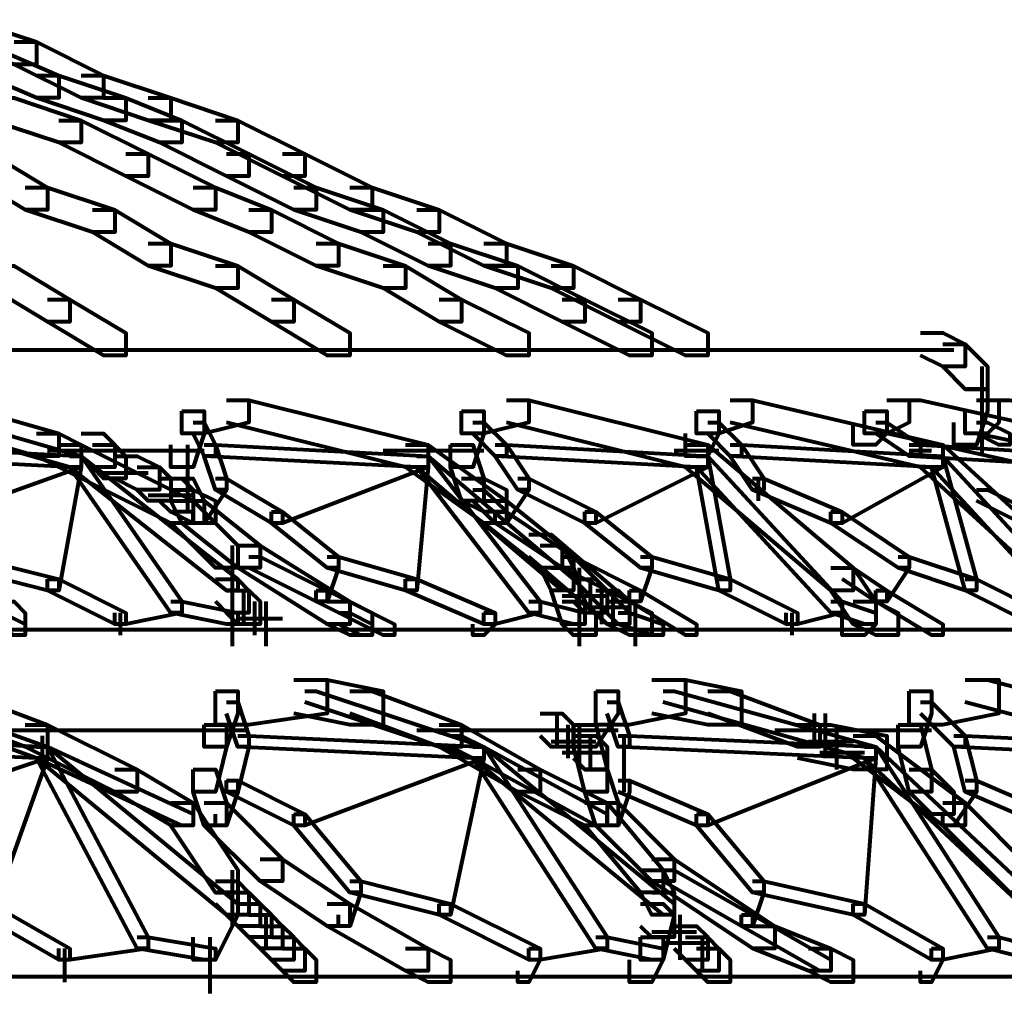
# Model space of a CAD drawing. Units: inches. Extents: x 5.9 to 29.2, y 5.1 to 43.2.
# Drawn here: x 21.6 to 22.7, y 27.4 to 28.5 of the extents above; entities that cross this region are included whole.
import ezdxf

# ---------------------------------------------------------------- set-up
doc = ezdxf.new("R2010")
doc.units = ezdxf.units.IN
doc.header["$MEASUREMENT"] = 0
doc.layers.add('Layer 1', color=7, linetype='Continuous')

# ---------------------------------------------------------------- blocks, each defined once
blk = doc.blocks.new('block 3')
at = {"layer": 'Layer 1', "color": 7, "lineweight": 80, "true_color": 0xffffff}
for points in [[(21.4824, 28.5463), (21.5089, 28.5463), (21.5885, 28.5199), (21.5885, 28.4933), (21.562, 28.4933), (21.4824, 28.5199)], [(21.4956, 28.5199), (21.5221, 28.5199), (21.615, 28.48), (21.615, 28.4535), (21.5885, 28.4535), (21.4956, 28.4933)], [(21.562, 28.5199), (21.5885, 28.5199), (21.6681, 28.48), (21.6681, 28.4535), (21.6416, 28.4535), (21.562, 28.4933)], [(21.5885, 28.48), (21.615, 28.48), (21.6947, 28.4535), (21.6947, 28.4269), (21.6681, 28.4269), (21.5885, 28.4535)], [(21.6416, 28.48), (21.6681, 28.48), (21.7478, 28.4535), (21.7478, 28.4269), (21.7212, 28.4269), (21.6416, 28.4535)], [(21.5354, 28.4535), (21.562, 28.4535), (21.6416, 28.4269), (21.6416, 28.4005), (21.615, 28.4005), (21.5354, 28.4269)], [(21.6681, 28.4535), (21.6947, 28.4535), (21.761, 28.4269), (21.761, 28.4005), (21.7346, 28.4005), (21.6681, 28.4269)], [(21.7212, 28.4535), (21.7478, 28.4535), (21.8274, 28.4269), (21.8274, 28.4005), (21.8008, 28.4005), (21.7212, 28.4269)], [(21.615, 28.4269), (21.6416, 28.4269), (21.7212, 28.3872), (21.7212, 28.3606), (21.6947, 28.3606), (21.615, 28.4005)], [(21.7346, 28.4269), (21.761, 28.4269), (21.8406, 28.3872), (21.8406, 28.3606), (21.8141, 28.3606), (21.7346, 28.4005)], [(21.8008, 28.4269), (21.8274, 28.4269), (21.907, 28.3872), (21.907, 28.3606), (21.8804, 28.3606), (21.8008, 28.4005)], [(21.5089, 28.3872), (21.5354, 28.3872), (21.6018, 28.3473), (21.6018, 28.3208), (21.5753, 28.3208), (21.5089, 28.3606)], [(21.6947, 28.3872), (21.7212, 28.3872), (21.8008, 28.3473), (21.8008, 28.3208), (21.7743, 28.3208), (21.6947, 28.3606)], [(21.8141, 28.3872), (21.8406, 28.3872), (21.9203, 28.3473), (21.9203, 28.3208), (21.8937, 28.3208), (21.8141, 28.3606)], [(21.8804, 28.3872), (21.907, 28.3872), (21.9865, 28.3473), (21.9865, 28.3208), (21.9601, 28.3208), (21.8804, 28.3606)], [(21.5753, 28.3473), (21.6018, 28.3473), (21.6814, 28.3208), (21.6814, 28.2942), (21.6549, 28.2942), (21.5753, 28.3208)], [(21.7743, 28.3473), (21.8008, 28.3473), (21.8672, 28.3208), (21.8672, 28.2942), (21.8406, 28.2942), (21.7743, 28.3208)], [(21.8937, 28.3473), (21.9203, 28.3473), (21.9998, 28.3208), (21.9998, 28.2942), (21.9733, 28.2942), (21.8937, 28.3208)], [(21.9601, 28.3473), (21.9865, 28.3473), (22.0663, 28.3208), (22.0663, 28.2942), (22.0397, 28.2942), (21.9601, 28.3208)], [(21.6549, 28.3208), (21.6814, 28.3208), (21.7478, 28.2809), (21.7478, 28.2543), (21.7212, 28.2543), (21.6549, 28.2942)], [(21.8406, 28.3208), (21.8672, 28.3208), (21.9468, 28.2809), (21.9468, 28.2543), (21.9203, 28.2543), (21.8406, 28.2942)], [(21.9733, 28.3208), (21.9998, 28.3208), (22.0796, 28.2809), (22.0796, 28.2543), (22.053, 28.2543), (21.9733, 28.2942)], [(22.0397, 28.3208), (22.0663, 28.3208), (22.146, 28.2809), (22.146, 28.2543), (22.1193, 28.2543), (22.0397, 28.2942)], [(21.7212, 28.2809), (21.7478, 28.2809), (21.8274, 28.2543), (21.8274, 28.2279), (21.8008, 28.2279), (21.7212, 28.2543)], [(21.9203, 28.2809), (21.9468, 28.2809), (22.0264, 28.2543), (22.0264, 28.2279), (21.9998, 28.2279), (21.9203, 28.2543)], [(22.053, 28.2809), (22.0796, 28.2809), (22.1593, 28.2543), (22.1593, 28.2279), (22.1326, 28.2279), (22.053, 28.2543)], [(22.1193, 28.2809), (22.146, 28.2809), (22.2255, 28.2543), (22.2255, 28.2279), (22.1989, 28.2279), (22.1193, 28.2543)], [(21.5354, 28.2543), (21.562, 28.2543), (21.6283, 28.2146), (21.6283, 28.1881), (21.6018, 28.1881), (21.5354, 28.2279)], [(21.8008, 28.2543), (21.8274, 28.2543), (21.8937, 28.2146), (21.8937, 28.1881), (21.8672, 28.1881), (21.8008, 28.2279)], [(21.9998, 28.2543), (22.0264, 28.2543), (22.0927, 28.2146), (22.0927, 28.1881), (22.0663, 28.1881), (21.9998, 28.2279)], [(22.1326, 28.2543), (22.1593, 28.2543), (22.2388, 28.2146), (22.2388, 28.1881), (22.2121, 28.1881), (22.1326, 28.2279)], [(22.1989, 28.2543), (22.2255, 28.2543), (22.305, 28.2146), (22.305, 28.1881), (22.2786, 28.1881), (22.1989, 28.2279)], [(21.6018, 28.2146), (21.6283, 28.2146), (21.6947, 28.1748), (21.6947, 28.1482), (21.6681, 28.1482), (21.6018, 28.1881)], [(21.8672, 28.2146), (21.8937, 28.2146), (21.9601, 28.1748), (21.9601, 28.1482), (21.9335, 28.1482), (21.8672, 28.1881)], [(22.0663, 28.2146), (22.0927, 28.2146), (22.1725, 28.1748), (22.1725, 28.1482), (22.146, 28.1482), (22.0663, 28.1881)], [(22.2121, 28.2146), (22.2388, 28.2146), (22.3183, 28.1748), (22.3183, 28.1482), (22.2919, 28.1482), (22.2121, 28.1881)], [(22.2786, 28.2146), (22.305, 28.2146), (22.3848, 28.1748), (22.3848, 28.1482), (22.3581, 28.1482), (22.2786, 28.1881)], [(22.6368, 28.1748), (22.6634, 28.1748), (22.69, 28.1615), (22.69, 28.1349), (22.6634, 28.1349), (22.6368, 28.1482)], [(17.5143, 28.1549), (22.6766, 28.1549)], [(22.6634, 28.1615), (22.69, 28.1615), (22.7165, 28.1349), (22.7165, 28.1083), (22.69, 28.1083), (22.6634, 28.1349)], [(22.7098, 28.1349), (22.7098, 28.0687)], [(22.69, 28.1083), (22.7165, 28.1083), (22.7165, 28.0819), (22.7033, 28.0421), (22.6767, 28.0421), (22.6767, 28.0687)], [(21.8141, 28.095), (21.8406, 28.095), (21.8406, 28.0687), (21.7875, 28.0554), (21.761, 28.0554), (21.761, 28.0819)], [(21.8141, 28.095), (21.8406, 28.095), (22.053, 28.0421), (22.053, 28.0155), (22.0264, 28.0155), (21.8141, 28.0687)], [(22.146, 28.095), (22.1725, 28.095), (22.1725, 28.0687), (22.1193, 28.0554), (22.0927, 28.0554), (22.0927, 28.0819)], [(22.146, 28.095), (22.1725, 28.095), (22.3848, 28.0421), (22.3848, 28.0155), (22.3581, 28.0155), (22.146, 28.0687)], [(22.4113, 28.095), (22.4378, 28.095), (22.4378, 28.0687), (22.398, 28.0554), (22.3714, 28.0554), (22.3714, 28.0819)], [(22.4113, 28.095), (22.4378, 28.095), (22.6634, 28.0421), (22.6634, 28.0155), (22.6368, 28.0155), (22.4113, 28.0687)], [(22.597, 28.095), (22.6236, 28.095), (22.6236, 28.0687), (22.597, 28.0554), (22.5706, 28.0554), (22.5706, 28.0819)], [(22.597, 28.095), (22.6368, 28.095), (22.8757, 28.0421), (22.8757, 28.0022), (22.8359, 28.0022), (22.597, 28.0554)], [(22.7033, 28.095), (22.7298, 28.095), (22.7298, 28.0687), (22.7165, 28.0554), (22.69, 28.0554), (22.69, 28.0819)], [(22.7033, 28.095), (22.7431, 28.095), (22.9951, 28.0421), (22.9951, 28.0022), (22.9554, 28.0022), (22.7033, 28.0554)], [(21.4425, 28.0819), (21.4558, 28.0819), (21.6416, 28.0288), (21.6416, 28.0155), (21.6283, 28.0155), (21.4425, 28.0687)], [(21.4956, 28.0819), (21.5221, 28.0819), (21.615, 28.0554), (21.615, 28.0288), (21.5885, 28.0288), (21.4956, 28.0554)], [(21.761, 28.0819), (21.7875, 28.0819), (21.7875, 28.0554), (21.7743, 28.0155), (21.7478, 28.0155), (21.7478, 28.0421)], [(22.0927, 28.0819), (22.1193, 28.0819), (22.1193, 28.0554), (22.106, 28.0155), (22.0796, 28.0155), (22.0796, 28.0421)], [(22.3714, 28.0819), (22.398, 28.0819), (22.398, 28.0554), (22.3848, 28.0288), (22.3581, 28.0288), (22.3581, 28.0554)], [(22.5706, 28.0819), (22.597, 28.0819), (22.597, 28.0554), (22.5839, 28.0421), (22.5573, 28.0421), (22.5573, 28.0687)], [(22.7098, 28.0819), (22.7098, 28.0288)], [(21.7743, 28.0687), (21.7875, 28.0687), (21.8008, 28.0421), (21.8008, 28.0288), (21.7875, 28.0288), (21.7743, 28.0554)], [(22.106, 28.0687), (22.1193, 28.0687), (22.146, 28.0421), (22.146, 28.0288), (22.1326, 28.0288), (22.106, 28.0554)], [(22.3848, 28.0687), (22.398, 28.0687), (22.4245, 28.0421), (22.4245, 28.0288), (22.4113, 28.0288), (22.3848, 28.0554)], [(22.5839, 28.0687), (22.597, 28.0687), (22.6368, 28.0421), (22.6368, 28.0288), (22.6236, 28.0288), (22.5839, 28.0554)], [(22.7033, 28.0687), (22.7165, 28.0687), (22.7431, 28.0554), (22.7431, 28.0421), (22.7298, 28.0421), (22.7033, 28.0554)], [(21.5885, 28.0554), (21.615, 28.0554), (21.6416, 28.0421), (21.6416, 28.0155), (21.615, 28.0155), (21.5885, 28.0288)], [(21.6416, 28.0554), (21.6681, 28.0554), (21.6814, 28.0421), (21.6814, 28.0155), (21.6549, 28.0155), (21.6416, 28.0288)], [(21.3762, 28.0421), (21.3895, 28.0421), (21.6416, 28.0288), (21.6416, 28.0155), (21.6283, 28.0155), (21.3762, 28.0288)], [(21.615, 28.0421), (21.6416, 28.0421), (21.7743, 27.9756), (21.7743, 27.9492), (21.7478, 27.9492), (21.615, 28.0155)], [(21.6549, 28.0421), (21.6814, 28.0421), (21.6947, 28.0288), (21.6947, 28.0022), (21.6681, 28.0022), (21.6549, 28.0155)], [(21.7676, 28.0421), (21.7676, 27.9626)], [(21.7875, 28.0421), (21.8008, 28.0421), (22.053, 28.0288), (22.053, 28.0155), (22.0397, 28.0155), (21.7875, 28.0288)], [(21.7875, 28.0421), (21.8008, 28.0421), (21.8141, 28.0022), (21.8141, 27.9889), (21.8008, 27.9889), (21.7875, 28.0288)], [(22.0264, 28.0421), (22.053, 28.0421), (22.146, 27.9756), (22.146, 27.9492), (22.1193, 27.9492), (22.0264, 28.0155)], [(22.0796, 28.0421), (22.106, 28.0421), (22.1193, 28.0022), (22.1193, 27.9756), (22.0927, 27.9756), (22.0796, 28.0155)], [(22.1326, 28.0421), (22.146, 28.0421), (22.1725, 28.0022), (22.1725, 27.9889), (22.1593, 27.9889), (22.1326, 28.0288)], [(22.1326, 28.0421), (22.146, 28.0421), (22.3848, 28.0288), (22.3848, 28.0155), (22.3714, 28.0155), (22.1326, 28.0288)], [(22.3581, 28.0421), (22.3848, 28.0421), (22.5573, 27.8961), (22.5573, 27.8695), (22.5307, 27.8695), (22.3581, 28.0155)], [(22.4113, 28.0421), (22.4245, 28.0421), (22.4511, 28.0022), (22.4511, 27.9889), (22.4378, 27.9889), (22.4113, 28.0288)], [(22.4113, 28.0421), (22.4245, 28.0421), (22.6634, 28.0288), (22.6634, 28.0155), (22.6502, 28.0155), (22.4113, 28.0288)], [(22.6236, 28.0421), (22.6368, 28.0421), (22.8624, 28.0288), (22.8624, 28.0155), (22.8493, 28.0155), (22.6236, 28.0288)], [(22.6368, 28.0421), (22.6634, 28.0421), (22.8226, 27.8961), (22.8226, 27.8695), (22.7961, 27.8695), (22.6368, 28.0155)], [(21.6283, 28.0288), (21.6416, 28.0288), (21.6416, 28.0155), (21.4558, 27.9492), (21.4425, 27.9492), (21.4425, 27.9626)], [(21.6016, 28.0354), (21.7874, 28.0354)], [(21.6283, 28.0288), (21.6416, 28.0288), (21.6416, 28.0155), (21.615, 27.8695), (21.6018, 27.8695), (21.6018, 27.8828)], [(21.6283, 28.0288), (21.6416, 28.0288), (21.8274, 27.8828), (21.8274, 27.8695), (21.8141, 27.8695), (21.6283, 28.0155)], [(21.6283, 28.0288), (21.6416, 28.0288), (21.761, 27.8562), (21.761, 27.843), (21.7478, 27.843), (21.6283, 28.0155)], [(21.6814, 28.0288), (21.708, 28.0288), (21.7346, 28.0155), (21.7346, 27.9889), (21.708, 27.9889), (21.6814, 28.0022)], [(22.0397, 28.0288), (22.053, 28.0288), (22.053, 28.0155), (21.8804, 27.9492), (21.8672, 27.9492), (21.8672, 27.9626)], [(21.9998, 28.0354), (22.1191, 28.0354)], [(22.0397, 28.0288), (22.053, 28.0288), (22.053, 28.0155), (22.0397, 27.8695), (22.0264, 27.8695), (22.0264, 27.8828)], [(22.0397, 28.0288), (22.053, 28.0288), (22.2255, 27.8828), (22.2255, 27.8695), (22.2121, 27.8695), (22.0397, 28.0155)], [(22.0397, 28.0288), (22.053, 28.0288), (22.1858, 27.8562), (22.1858, 27.843), (22.1725, 27.843), (22.0397, 28.0155)], [(22.3714, 28.0288), (22.3848, 28.0288), (22.3848, 28.0155), (22.252, 27.9492), (22.2388, 27.9492), (22.2388, 27.9626)], [(22.3449, 28.0354), (22.3979, 28.0354)], [(22.3714, 28.0288), (22.3848, 28.0288), (22.544, 27.8562), (22.544, 27.843), (22.5307, 27.843), (22.3714, 28.0155)], [(22.3714, 28.0288), (22.3848, 28.0288), (22.4113, 27.8828), (22.4113, 27.8695), (22.398, 27.8695), (22.3714, 28.0155)], [(22.6502, 28.0288), (22.6634, 28.0288), (22.6634, 28.0155), (22.544, 27.9492), (22.5307, 27.9492), (22.5307, 27.9626)], [(22.6235, 28.0354), (22.6502, 28.0354)], [(22.6502, 28.0288), (22.6634, 28.0288), (22.7033, 27.8828), (22.7033, 27.8695), (22.69, 27.8695), (22.6502, 28.0155)], [(22.6502, 28.0288), (22.6634, 28.0288), (22.8226, 27.8562), (22.8226, 27.843), (22.8094, 27.843), (22.6502, 28.0155)], [(21.708, 28.0155), (21.7346, 28.0155), (21.7478, 28.0022), (21.7478, 27.9756), (21.7212, 27.9756), (21.708, 27.9889)], [(21.6681, 28.0089), (21.7211, 28.0089)], [(21.7346, 28.0022), (21.761, 28.0022), (21.7743, 27.9889), (21.7743, 27.9626), (21.7478, 27.9626), (21.7346, 27.9756)], [(21.7478, 28.0022), (21.7743, 28.0022), (21.7875, 27.9756), (21.7875, 27.9492), (21.761, 27.9492), (21.7478, 27.9756)], [(21.8008, 28.0022), (21.8141, 28.0022), (21.8141, 27.9889), (21.7875, 27.9492), (21.7743, 27.9492), (21.7743, 27.9626)], [(21.8008, 28.0022), (21.8141, 28.0022), (21.8804, 27.9626), (21.8804, 27.9492), (21.8672, 27.9492), (21.8008, 27.9889)], [(22.0927, 28.0022), (22.1193, 28.0022), (22.146, 27.9889), (22.146, 27.9626), (22.1193, 27.9626), (22.0927, 27.9756)], [(22.1593, 28.0022), (22.1725, 28.0022), (22.1725, 27.9889), (22.146, 27.9492), (22.1326, 27.9492), (22.1326, 27.9626)], [(22.1593, 28.0022), (22.1725, 28.0022), (22.252, 27.9626), (22.252, 27.9492), (22.2388, 27.9492), (22.1593, 27.9889)], [(22.4378, 28.0022), (22.4511, 28.0022), (22.544, 27.9626), (22.544, 27.9492), (22.5307, 27.9492), (22.4378, 27.9889)], [(22.4443, 28.0022), (22.4443, 27.9756)], [(21.7211, 27.9823), (21.7743, 27.9823)], [(21.7478, 27.9889), (21.7743, 27.9889), (21.8008, 27.9756), (21.8008, 27.9492), (21.7743, 27.9492), (21.7478, 27.9626)], [(22.106, 27.9889), (22.1193, 27.9889), (22.146, 27.9626), (22.146, 27.9492), (22.1326, 27.9492), (22.106, 27.9756)], [(22.7033, 27.9889), (22.7165, 27.9889), (22.7695, 27.9626), (22.7695, 27.9492), (22.7562, 27.9492), (22.7033, 27.9756)], [(21.7478, 27.9756), (21.7743, 27.9756), (21.8274, 27.9227), (21.8274, 27.8961), (21.8008, 27.8961), (21.7478, 27.9492)], [(21.761, 27.9756), (21.7875, 27.9756), (21.854, 27.9227), (21.854, 27.8961), (21.8274, 27.8961), (21.761, 27.9492)], [(22.1193, 27.9756), (22.146, 27.9756), (22.2121, 27.9227), (22.2121, 27.8961), (22.1858, 27.8961), (22.1193, 27.9492)], [(21.8672, 27.9626), (21.8804, 27.9626), (21.9468, 27.9094), (21.9468, 27.8961), (21.9335, 27.8961), (21.8672, 27.9492)], [(22.1326, 27.9626), (22.146, 27.9626), (22.2255, 27.9094), (22.2255, 27.8961), (22.2121, 27.8961), (22.1326, 27.9492)], [(22.2388, 27.9626), (22.252, 27.9626), (22.3183, 27.9094), (22.3183, 27.8961), (22.305, 27.8961), (22.2388, 27.9492)], [(22.5307, 27.9626), (22.544, 27.9626), (22.6236, 27.9094), (22.6236, 27.8961), (22.6103, 27.8961), (22.5307, 27.9492)], [(22.1725, 27.936), (22.1989, 27.936), (22.2919, 27.8562), (22.2919, 27.8296), (22.2654, 27.8296), (22.1725, 27.9094)], [(21.8207, 27.9227), (21.8207, 27.8562)], [(21.8274, 27.9227), (21.854, 27.9227), (21.9601, 27.8562), (21.9601, 27.8296), (21.9335, 27.8296), (21.8274, 27.8961)], [(22.1858, 27.9227), (22.2121, 27.9227), (22.2255, 27.8961), (22.2255, 27.8695), (22.1989, 27.8695), (22.1858, 27.8961)], [(21.4956, 27.9094), (21.5089, 27.9094), (21.615, 27.8828), (21.615, 27.8695), (21.6018, 27.8695), (21.4956, 27.8961)], [(21.8406, 27.9094), (21.854, 27.9094), (21.9335, 27.8695), (21.9335, 27.8562), (21.9203, 27.8562), (21.8406, 27.8961)], [(21.9335, 27.9094), (21.9468, 27.9094), (21.9468, 27.8961), (21.9335, 27.8562), (21.9203, 27.8562), (21.9203, 27.8695)], [(21.9335, 27.9094), (21.9468, 27.9094), (22.0397, 27.8828), (22.0397, 27.8695), (22.0264, 27.8695), (21.9335, 27.8961)], [(22.2121, 27.9094), (22.2255, 27.9094), (22.305, 27.8695), (22.305, 27.8562), (22.2919, 27.8562), (22.2121, 27.8961)], [(22.2121, 27.9094), (22.2255, 27.9094), (22.2919, 27.843), (22.2919, 27.8296), (22.2786, 27.8296), (22.2121, 27.8961)], [(22.305, 27.9094), (22.3183, 27.9094), (22.3183, 27.8961), (22.305, 27.8562), (22.2919, 27.8562), (22.2919, 27.8695)], [(22.305, 27.9094), (22.3183, 27.9094), (22.4113, 27.8828), (22.4113, 27.8695), (22.398, 27.8695), (22.305, 27.8961)], [(22.6103, 27.9094), (22.6236, 27.9094), (22.6236, 27.8961), (22.597, 27.8562), (22.5839, 27.8562), (22.5839, 27.8695)], [(22.6103, 27.9094), (22.6236, 27.9094), (22.7033, 27.8828), (22.7033, 27.8695), (22.69, 27.8695), (22.6103, 27.8961)], [(21.8207, 27.8961), (21.8207, 27.8164)], [(22.1989, 27.8961), (22.2255, 27.8961), (22.2388, 27.8562), (22.2388, 27.8296), (22.2121, 27.8296), (22.1989, 27.8695)], [(22.2321, 27.8961), (22.2321, 27.843)], [(22.5307, 27.8961), (22.5573, 27.8961), (22.5839, 27.8562), (22.5839, 27.8296), (22.5573, 27.8296), (22.5307, 27.8695)], [(22.544, 27.8961), (22.5573, 27.8961), (22.597, 27.8695), (22.597, 27.8562), (22.5839, 27.8562), (22.544, 27.8828)], [(21.6018, 27.8828), (21.615, 27.8828), (21.6947, 27.843), (21.6947, 27.8296), (21.6814, 27.8296), (21.6018, 27.8695)], [(21.8008, 27.8828), (21.8274, 27.8828), (21.8406, 27.8695), (21.8406, 27.843), (21.8141, 27.843), (21.8008, 27.8562)], [(22.0264, 27.8828), (22.0397, 27.8828), (22.1326, 27.843), (22.1326, 27.8296), (22.1193, 27.8296), (22.0264, 27.8695)], [(22.2255, 27.8828), (22.252, 27.8828), (22.2654, 27.8695), (22.2654, 27.843), (22.2388, 27.843), (22.2255, 27.8562)], [(22.2453, 27.8828), (22.2453, 27.843)], [(22.398, 27.8828), (22.4113, 27.8828), (22.491, 27.843), (22.491, 27.8296), (22.4777, 27.8296), (22.398, 27.8695)], [(22.69, 27.8828), (22.7033, 27.8828), (22.7828, 27.843), (22.7828, 27.8296), (22.7695, 27.8296), (22.69, 27.8695)], [(21.4824, 27.8695), (21.4956, 27.8695), (21.5753, 27.8296), (21.5753, 27.8166), (21.562, 27.8166), (21.4824, 27.8562)], [(21.8141, 27.8695), (21.8406, 27.8695), (21.854, 27.8562), (21.854, 27.8296), (21.8274, 27.8296), (21.8141, 27.843)], [(21.834, 27.8695), (21.834, 27.8296)], [(21.834, 27.8695), (21.834, 27.8296)], [(21.9203, 27.8695), (21.9335, 27.8695), (22.0131, 27.8296), (22.0131, 27.8166), (21.9998, 27.8166), (21.9203, 27.8562)], [(22.2121, 27.8629), (22.2652, 27.8629)], [(22.252, 27.8695), (22.2786, 27.8695), (22.2919, 27.8562), (22.2919, 27.8296), (22.2654, 27.8296), (22.252, 27.843)], [(22.2587, 27.8695), (22.2587, 27.8296)], [(22.272, 27.8695), (22.272, 27.8296)], [(22.2919, 27.8695), (22.305, 27.8695), (22.3714, 27.8296), (22.3714, 27.8166), (22.3581, 27.8166), (22.2919, 27.8562)], [(22.5839, 27.8695), (22.597, 27.8695), (22.6634, 27.8296), (22.6634, 27.8166), (22.6502, 27.8166), (22.5839, 27.8562)], [(21.5354, 27.8562), (21.562, 27.8562), (21.5753, 27.843), (21.5753, 27.8166), (21.5487, 27.8166), (21.5354, 27.8296)], [(21.7478, 27.8562), (21.761, 27.8562), (21.761, 27.843), (21.6947, 27.8296), (21.6814, 27.8296), (21.6814, 27.843)], [(21.7478, 27.8562), (21.761, 27.8562), (21.8274, 27.843), (21.8274, 27.8296), (21.8141, 27.8296), (21.7478, 27.843)], [(21.8207, 27.8562), (21.8207, 27.8033)], [(21.8471, 27.8562), (21.8471, 27.8164)], [(21.8604, 27.8562), (21.8604, 27.8164)], [(21.8604, 27.8562), (21.8604, 27.8033)], [(21.9335, 27.8562), (21.9601, 27.8562), (21.9865, 27.843), (21.9865, 27.8166), (21.9601, 27.8166), (21.9335, 27.8296)], [(22.1725, 27.8562), (22.1858, 27.8562), (22.1858, 27.843), (22.1326, 27.8296), (22.1193, 27.8296), (22.1193, 27.843)], [(22.1725, 27.8562), (22.1858, 27.8562), (22.2388, 27.843), (22.2388, 27.8296), (22.2255, 27.8296), (22.1725, 27.843)], [(22.2121, 27.8562), (22.2388, 27.8562), (22.252, 27.843), (22.252, 27.8166), (22.2255, 27.8166), (22.2121, 27.8296)], [(22.2321, 27.8562), (22.2321, 27.8033)], [(22.2654, 27.8562), (22.2919, 27.8562), (22.3183, 27.843), (22.3183, 27.8166), (22.2919, 27.8166), (22.2654, 27.8296)], [(22.2984, 27.8562), (22.2984, 27.8033)], [(22.5307, 27.8562), (22.544, 27.8562), (22.544, 27.843), (22.491, 27.8296), (22.4777, 27.8296), (22.4777, 27.843)], [(22.5307, 27.8562), (22.544, 27.8562), (22.5839, 27.843), (22.5839, 27.8296), (22.5706, 27.8296), (22.5307, 27.843)], [(22.5573, 27.8562), (22.5839, 27.8562), (22.5839, 27.8296), (22.5706, 27.8166), (22.544, 27.8166), (22.544, 27.843)], [(22.5573, 27.8562), (22.5839, 27.8562), (22.6103, 27.843), (22.6103, 27.8166), (22.5839, 27.8166), (22.5573, 27.8296)], [(21.688, 27.843), (21.688, 27.8164)], [(21.9468, 27.843), (21.9601, 27.843), (21.9865, 27.8296), (21.9865, 27.8166), (21.9733, 27.8166), (21.9468, 27.8296)], [(22.1193, 27.843), (22.1326, 27.843), (22.1326, 27.8296), (22.1193, 27.8166), (22.106, 27.8166), (22.106, 27.8296)], [(22.2387, 27.8496), (22.2918, 27.8496)], [(22.2786, 27.843), (22.2919, 27.843), (22.3316, 27.8296), (22.3316, 27.8166), (22.3183, 27.8166), (22.2786, 27.8296)], [(22.4842, 27.843), (22.4842, 27.8164)], [(21.8273, 27.8363), (21.8804, 27.8363)], [(17.5143, 27.823), (23.2871, 27.823)], [(22.544, 27.823), (22.5969, 27.823)], [(21.8937, 27.7634), (21.9335, 27.7634), (21.9335, 27.7235), (21.8406, 27.7103), (21.8008, 27.7103), (21.8008, 27.7501)], [(21.8937, 27.7634), (21.9335, 27.7634), (21.9998, 27.7501), (21.9998, 27.7103), (21.9601, 27.7103), (21.8937, 27.7235)], [(22.3183, 27.7634), (22.3581, 27.7634), (22.3581, 27.7235), (22.2919, 27.7103), (22.252, 27.7103), (22.252, 27.7501)], [(22.3183, 27.7634), (22.3581, 27.7634), (22.4245, 27.7501), (22.4245, 27.7103), (22.3848, 27.7103), (22.3183, 27.7235)], [(22.69, 27.7634), (22.7298, 27.7634), (22.7298, 27.7235), (22.6634, 27.7103), (22.6236, 27.7103), (22.6236, 27.7501)], [(22.69, 27.7634), (22.7165, 27.7634), (22.9687, 27.697), (22.9687, 27.6706), (22.9421, 27.6706), (22.69, 27.7369)], [(21.4027, 27.7501), (21.416, 27.7501), (21.6018, 27.6839), (21.6018, 27.6706), (21.5885, 27.6706), (21.4027, 27.7369)], [(21.4691, 27.7501), (21.4956, 27.7501), (21.6018, 27.7103), (21.6018, 27.6839), (21.5753, 27.6839), (21.4691, 27.7235)], [(21.8008, 27.7501), (21.8274, 27.7501), (21.8274, 27.7235), (21.8141, 27.6839), (21.7875, 27.6839), (21.7875, 27.7103)], [(21.907, 27.7501), (21.9203, 27.7501), (22.1193, 27.6839), (22.1193, 27.6706), (22.106, 27.6706), (21.907, 27.7369)], [(21.9601, 27.7501), (21.9865, 27.7501), (22.0927, 27.7103), (22.0927, 27.6839), (22.0663, 27.6839), (21.9601, 27.7235)], [(22.252, 27.7501), (22.2786, 27.7501), (22.2786, 27.7235), (22.252, 27.6839), (22.2255, 27.6839), (22.2255, 27.7103)], [(22.3316, 27.7501), (22.3449, 27.7501), (22.5839, 27.6839), (22.5839, 27.6706), (22.5706, 27.6706), (22.3316, 27.7369)], [(22.3848, 27.7501), (22.4113, 27.7501), (22.5175, 27.7103), (22.5175, 27.6839), (22.491, 27.6839), (22.3848, 27.7235)], [(22.6236, 27.7501), (22.6502, 27.7501), (22.6502, 27.7235), (22.6368, 27.6839), (22.6103, 27.6839), (22.6103, 27.7103)], [(21.8141, 27.7369), (21.8274, 27.7369), (21.8406, 27.697), (21.8406, 27.6839), (21.8274, 27.6839), (21.8141, 27.7235)], [(22.2654, 27.7369), (22.2786, 27.7369), (22.2919, 27.697), (22.2919, 27.6839), (22.2786, 27.6839), (22.2654, 27.7235)], [(22.6368, 27.7369), (22.6502, 27.7369), (22.69, 27.697), (22.69, 27.6839), (22.6767, 27.6839), (22.6368, 27.7235)], [(22.1858, 27.7235), (22.2121, 27.7235), (22.2255, 27.7103), (22.2255, 27.6839), (22.1989, 27.6839), (22.1858, 27.697)], [(22.2055, 27.7235), (22.2055, 27.6837)], [(22.5107, 27.7235), (22.5107, 27.6837)], [(22.524, 27.7235), (22.524, 27.6706)], [(21.5753, 27.7103), (21.6018, 27.7103), (21.708, 27.6573), (21.708, 27.6307), (21.6814, 27.6307), (21.5753, 27.6839)], [(21.7875, 27.7103), (21.8141, 27.7103), (21.8141, 27.6839), (21.8008, 27.6307), (21.7743, 27.6307), (21.7743, 27.6573)], [(22.0663, 27.7103), (22.0927, 27.7103), (22.1858, 27.6573), (22.1858, 27.6307), (22.1593, 27.6307), (22.0663, 27.6839)], [(22.2188, 27.7103), (22.2188, 27.6706)], [(22.2255, 27.7103), (22.252, 27.7103), (22.2654, 27.6573), (22.2654, 27.6307), (22.2388, 27.6307), (22.2255, 27.6839)], [(22.2321, 27.7103), (22.2321, 27.6573)], [(22.491, 27.7103), (22.5307, 27.7103), (22.597, 27.697), (22.597, 27.6573), (22.5573, 27.6573), (22.491, 27.6706)], [(22.524, 27.7103), (22.524, 27.6706)], [(22.5372, 27.7103), (22.5372, 27.6706)], [(22.5372, 27.7103), (22.5372, 27.6573)], [(22.6103, 27.7103), (22.6368, 27.7103), (22.6502, 27.6573), (22.6502, 27.6307), (22.6236, 27.6307), (22.6103, 27.6839)], [(21.5487, 27.7036), (21.8406, 27.7036)], [(21.562, 27.7036), (21.6149, 27.7036)], [(22.0396, 27.7036), (22.2785, 27.7036)], [(22.4643, 27.7036), (22.6502, 27.7036)], [(22.4908, 27.7036), (22.544, 27.7036)], [(21.2966, 27.697), (21.3097, 27.697), (21.6018, 27.6839), (21.6018, 27.6706), (21.5885, 27.6706), (21.2966, 27.6839)], [(21.5952, 27.697), (21.5952, 27.6706)], [(21.8274, 27.697), (21.8406, 27.697), (21.8406, 27.6839), (21.8274, 27.6307), (21.8141, 27.6307), (21.8141, 27.644)], [(21.8274, 27.697), (21.8406, 27.697), (22.1193, 27.6839), (22.1193, 27.6706), (22.106, 27.6706), (21.8274, 27.6839)], [(22.0796, 27.697), (22.0927, 27.697), (22.1193, 27.6839), (22.1193, 27.6706), (22.106, 27.6706), (22.0796, 27.6839)], [(22.1989, 27.6903), (22.252, 27.6903)], [(22.2255, 27.697), (22.252, 27.697), (22.2654, 27.6839), (22.2654, 27.6573), (22.2388, 27.6573), (22.2255, 27.6706)], [(22.2453, 27.697), (22.2453, 27.6573)], [(22.2786, 27.697), (22.2919, 27.697), (22.5839, 27.6839), (22.5839, 27.6706), (22.5706, 27.6706), (22.2786, 27.6839)], [(22.2851, 27.697), (22.2851, 27.6307)], [(22.5041, 27.6903), (22.5573, 27.6903)], [(22.5573, 27.697), (22.5839, 27.697), (22.69, 27.6175), (22.69, 27.5908), (22.6634, 27.5908), (22.5573, 27.6706)], [(22.6767, 27.697), (22.69, 27.697), (22.9687, 27.6839), (22.9687, 27.6706), (22.9554, 27.6706), (22.6767, 27.6839)], [(22.6767, 27.697), (22.69, 27.697), (22.7033, 27.644), (22.7033, 27.6307), (22.69, 27.6307), (22.6767, 27.6839)], [(21.5885, 27.6839), (21.6018, 27.6839), (21.6018, 27.6706), (21.3629, 27.5908), (21.3496, 27.5908), (21.3496, 27.6042)], [(21.5885, 27.6839), (21.6018, 27.6839), (21.6018, 27.6706), (21.5354, 27.4848), (21.5221, 27.4848), (21.5221, 27.498)], [(21.5885, 27.6839), (21.6018, 27.6839), (21.8274, 27.498), (21.8274, 27.4848), (21.8141, 27.4848), (21.5885, 27.6706)], [(21.5885, 27.6839), (21.6018, 27.6839), (21.7212, 27.4582), (21.7212, 27.4449), (21.708, 27.4449), (21.5885, 27.6706)], [(21.5885, 27.6839), (21.6018, 27.6839), (21.7743, 27.6042), (21.7743, 27.5908), (21.761, 27.5908), (21.5885, 27.6706)], [(22.106, 27.6839), (22.1193, 27.6839), (22.1193, 27.6706), (21.907, 27.5908), (21.8937, 27.5908), (21.8937, 27.6042)], [(22.106, 27.6839), (22.1193, 27.6839), (22.1193, 27.6706), (22.0796, 27.4848), (22.0663, 27.4848), (22.0663, 27.498)], [(22.106, 27.6839), (22.1193, 27.6839), (22.2654, 27.6042), (22.2654, 27.5908), (22.252, 27.5908), (22.106, 27.6706)], [(22.106, 27.6839), (22.1193, 27.6839), (22.3449, 27.498), (22.3449, 27.4848), (22.3316, 27.4848), (22.106, 27.6706)], [(22.106, 27.6839), (22.1193, 27.6839), (22.2654, 27.4582), (22.2654, 27.4449), (22.252, 27.4449), (22.106, 27.6706)], [(22.2121, 27.6772), (22.2652, 27.6772)], [(22.5706, 27.6839), (22.5839, 27.6839), (22.5839, 27.6706), (22.3848, 27.5908), (22.3714, 27.5908), (22.3714, 27.6042)], [(22.5174, 27.6772), (22.5704, 27.6772)], [(22.5706, 27.6839), (22.5839, 27.6839), (22.5839, 27.6706), (22.5706, 27.4848), (22.5573, 27.4848), (22.5573, 27.498)], [(22.5706, 27.6839), (22.5839, 27.6839), (22.7828, 27.498), (22.7828, 27.4848), (22.7695, 27.4848), (22.5706, 27.6706)], [(22.5706, 27.6839), (22.5839, 27.6839), (22.7298, 27.4582), (22.7298, 27.4449), (22.7165, 27.4449), (22.5706, 27.6706)], [(21.6814, 27.6573), (21.708, 27.6573), (21.7743, 27.6175), (21.7743, 27.5908), (21.7478, 27.5908), (21.6814, 27.6307)], [(21.7743, 27.6573), (21.8008, 27.6573), (21.8141, 27.6175), (21.8141, 27.5908), (21.7875, 27.5908), (21.7743, 27.6307)], [(22.1593, 27.6573), (22.1858, 27.6573), (22.2654, 27.6175), (22.2654, 27.5908), (22.2388, 27.5908), (22.1593, 27.6307)], [(22.2388, 27.6573), (22.2654, 27.6573), (22.2786, 27.6175), (22.2786, 27.5908), (22.252, 27.5908), (22.2388, 27.6307)], [(22.6236, 27.6573), (22.6502, 27.6573), (22.6767, 27.6307), (22.6767, 27.6042), (22.6502, 27.6042), (22.6236, 27.6307)], [(21.8141, 27.644), (21.8274, 27.644), (21.8274, 27.6307), (21.8141, 27.5908), (21.8008, 27.5908), (21.8008, 27.6042)], [(21.8141, 27.644), (21.8274, 27.644), (21.907, 27.6042), (21.907, 27.5908), (21.8937, 27.5908), (21.8141, 27.6307)], [(22.2786, 27.644), (22.2919, 27.644), (22.2919, 27.6307), (22.2786, 27.5908), (22.2654, 27.5908), (22.2654, 27.6042)], [(22.2786, 27.644), (22.2919, 27.644), (22.3848, 27.6042), (22.3848, 27.5908), (22.3714, 27.5908), (22.2786, 27.6307)], [(22.69, 27.644), (22.7033, 27.644), (22.7033, 27.6307), (22.6767, 27.5908), (22.6634, 27.5908), (22.6634, 27.6042)], [(22.69, 27.644), (22.7033, 27.644), (22.7961, 27.6042), (22.7961, 27.5908), (22.7828, 27.5908), (22.69, 27.6307)], [(21.7478, 27.6175), (21.7743, 27.6175), (21.8274, 27.5379), (21.8274, 27.5113), (21.8008, 27.5113), (21.7478, 27.5908)], [(21.7875, 27.6175), (21.8141, 27.6175), (21.8804, 27.551), (21.8804, 27.5246), (21.854, 27.5246), (21.7875, 27.5908)], [(22.2388, 27.6175), (22.2654, 27.6175), (22.3316, 27.5379), (22.3316, 27.5113), (22.305, 27.5113), (22.2388, 27.5908)], [(22.252, 27.6175), (22.2786, 27.6175), (22.3449, 27.551), (22.3449, 27.5246), (22.3183, 27.5246), (22.252, 27.5908)], [(22.6634, 27.6175), (22.69, 27.6175), (22.7695, 27.5379), (22.7695, 27.5113), (22.7431, 27.5113), (22.6634, 27.5908)], [(21.8937, 27.6042), (21.907, 27.6042), (21.9733, 27.5246), (21.9733, 27.5113), (21.9601, 27.5113), (21.8937, 27.5908)], [(22.3714, 27.6042), (22.3848, 27.6042), (22.4511, 27.5246), (22.4511, 27.5113), (22.4378, 27.5113), (22.3714, 27.5908)], [(21.854, 27.551), (21.8804, 27.551), (21.9601, 27.498), (21.9601, 27.4715), (21.9335, 27.4715), (21.854, 27.5246)], [(22.3183, 27.551), (22.3449, 27.551), (22.4643, 27.4715), (22.4643, 27.4449), (22.4378, 27.4449), (22.3183, 27.5246)], [(21.8207, 27.5377), (21.8207, 27.4715)], [(22.305, 27.5379), (22.3316, 27.5379), (22.3449, 27.5113), (22.3449, 27.4848), (22.3183, 27.4848), (22.305, 27.5113)], [(22.3316, 27.5379), (22.3449, 27.5379), (22.4378, 27.4848), (22.4378, 27.4715), (22.4245, 27.4715), (22.3316, 27.5246)], [(21.8008, 27.5246), (21.8274, 27.5246), (21.8406, 27.5113), (21.8406, 27.4848), (21.8141, 27.4848), (21.8008, 27.498)], [(21.9601, 27.5246), (21.9733, 27.5246), (21.9733, 27.5113), (21.9601, 27.4715), (21.9468, 27.4715), (21.9468, 27.4848)], [(21.9601, 27.5246), (21.9733, 27.5246), (22.0796, 27.498), (22.0796, 27.4848), (22.0663, 27.4848), (21.9601, 27.5113)], [(22.4378, 27.5246), (22.4511, 27.5246), (22.4511, 27.5113), (22.4378, 27.4715), (22.4245, 27.4715), (22.4245, 27.4848)], [(22.4378, 27.5246), (22.4511, 27.5246), (22.5706, 27.498), (22.5706, 27.4848), (22.5573, 27.4848), (22.4378, 27.5113)], [(21.8008, 27.5113), (21.8274, 27.5113), (21.8274, 27.4848), (21.8008, 27.4316), (21.7743, 27.4316), (21.7743, 27.4582)], [(21.8141, 27.5113), (21.8406, 27.5113), (21.854, 27.498), (21.854, 27.4715), (21.8274, 27.4715), (21.8141, 27.4848)], [(22.3183, 27.5113), (22.3449, 27.5113), (22.3449, 27.4848), (22.3316, 27.4316), (22.305, 27.4316), (22.305, 27.4582)], [(21.5221, 27.498), (21.5354, 27.498), (21.6283, 27.4449), (21.6283, 27.4316), (21.615, 27.4316), (21.5221, 27.4848)], [(21.8274, 27.498), (21.854, 27.498), (21.8672, 27.4848), (21.8672, 27.4582), (21.8406, 27.4582), (21.8274, 27.4715)], [(21.9335, 27.498), (21.9601, 27.498), (22.053, 27.4449), (22.053, 27.4183), (22.0264, 27.4183), (21.9335, 27.4715)], [(22.0663, 27.498), (22.0796, 27.498), (22.1858, 27.4449), (22.1858, 27.4316), (22.1725, 27.4316), (22.0663, 27.4848)], [(22.305, 27.498), (22.3316, 27.498), (22.3449, 27.4848), (22.3449, 27.4582), (22.3183, 27.4582), (22.305, 27.4715)], [(22.5573, 27.498), (22.5706, 27.498), (22.6634, 27.4449), (22.6634, 27.4316), (22.6502, 27.4316), (22.5573, 27.4848)], [(21.8406, 27.4848), (21.8672, 27.4848), (21.8804, 27.4715), (21.8804, 27.4449), (21.854, 27.4449), (21.8406, 27.4582)], [(21.8604, 27.4848), (21.8604, 27.4449)], [(22.3515, 27.4848), (22.3515, 27.4316)], [(22.4245, 27.4848), (22.4378, 27.4848), (22.5307, 27.4316), (22.5307, 27.4183), (22.5175, 27.4183), (22.4245, 27.4715)], [(21.854, 27.4715), (21.8804, 27.4715), (21.8937, 27.4582), (21.8937, 27.4316), (21.8672, 27.4316), (21.854, 27.4449)], [(22.3183, 27.4648), (22.3713, 27.4648)], [(22.3449, 27.4715), (22.3714, 27.4715), (22.3848, 27.4582), (22.3848, 27.4316), (22.3581, 27.4316), (22.3449, 27.4449)], [(22.4378, 27.4715), (22.4643, 27.4715), (22.5307, 27.4449), (22.5307, 27.4183), (22.5042, 27.4183), (22.4378, 27.4449)], [(21.708, 27.4582), (21.7212, 27.4582), (21.7212, 27.4449), (21.6283, 27.4316), (21.615, 27.4316), (21.615, 27.4449)], [(21.708, 27.4582), (21.7212, 27.4582), (21.8008, 27.4449), (21.8008, 27.4316), (21.7875, 27.4316), (21.708, 27.4449)], [(21.7942, 27.4582), (21.7942, 27.3917)], [(21.8672, 27.4582), (21.8937, 27.4582), (21.907, 27.4449), (21.907, 27.4183), (21.8804, 27.4183), (21.8672, 27.4316)], [(22.252, 27.4582), (22.2654, 27.4582), (22.2654, 27.4449), (22.1858, 27.4316), (22.1725, 27.4316), (22.1725, 27.4449)], [(22.252, 27.4582), (22.2654, 27.4582), (22.3316, 27.4449), (22.3316, 27.4316), (22.3183, 27.4316), (22.252, 27.4449)], [(22.305, 27.4582), (22.3316, 27.4582), (22.3316, 27.4316), (22.3183, 27.405), (22.2919, 27.405), (22.2919, 27.4316)], [(22.3581, 27.4582), (22.3848, 27.4582), (22.398, 27.4449), (22.398, 27.4183), (22.3714, 27.4183), (22.3581, 27.4316)], [(22.3781, 27.4582), (22.3781, 27.4183)], [(22.7165, 27.4582), (22.7298, 27.4582), (22.7298, 27.4449), (22.6634, 27.4316), (22.6502, 27.4316), (22.6502, 27.4449)], [(22.7165, 27.4582), (22.7298, 27.4582), (22.7828, 27.4449), (22.7828, 27.4316), (22.7695, 27.4316), (22.7165, 27.4449)], [(21.6216, 27.4449), (21.6216, 27.405)], [(21.8804, 27.4449), (21.907, 27.4449), (21.9203, 27.4316), (21.9203, 27.405), (21.8937, 27.405), (21.8804, 27.4183)], [(22.0264, 27.4449), (22.053, 27.4449), (22.0796, 27.4316), (22.0796, 27.405), (22.053, 27.405), (22.0264, 27.4183)], [(22.1725, 27.4449), (22.1858, 27.4449), (22.1858, 27.4316), (22.1725, 27.405), (22.1593, 27.405), (22.1593, 27.4183)], [(22.3316, 27.4515), (22.3846, 27.4515)], [(22.3714, 27.4449), (22.398, 27.4449), (22.4113, 27.4316), (22.4113, 27.405), (22.3848, 27.405), (22.3714, 27.4183)], [(22.5042, 27.4449), (22.5307, 27.4449), (22.5573, 27.4316), (22.5573, 27.405), (22.5307, 27.405), (22.5042, 27.4183)], [(22.6502, 27.4449), (22.6634, 27.4449), (22.6634, 27.4316), (22.6502, 27.405), (22.6368, 27.405), (22.6368, 27.4183)], [(17.5143, 27.4116), (23.9374, 27.4116)]]:
    blk.add_lwpolyline(points, dxfattribs=at)
blk = doc.blocks.new('block 2')
at = {"layer": 'Layer 1'}
blk.add_blockref('block 3', (0, 0), dxfattribs=at)

msp = doc.modelspace()

# ---------------------------------------------------------------- block references
at = {"layer": 'Layer 1'}
msp.add_blockref('block 2', (0, 0), dxfattribs=at)

doc.saveas('drawing.dxf')
